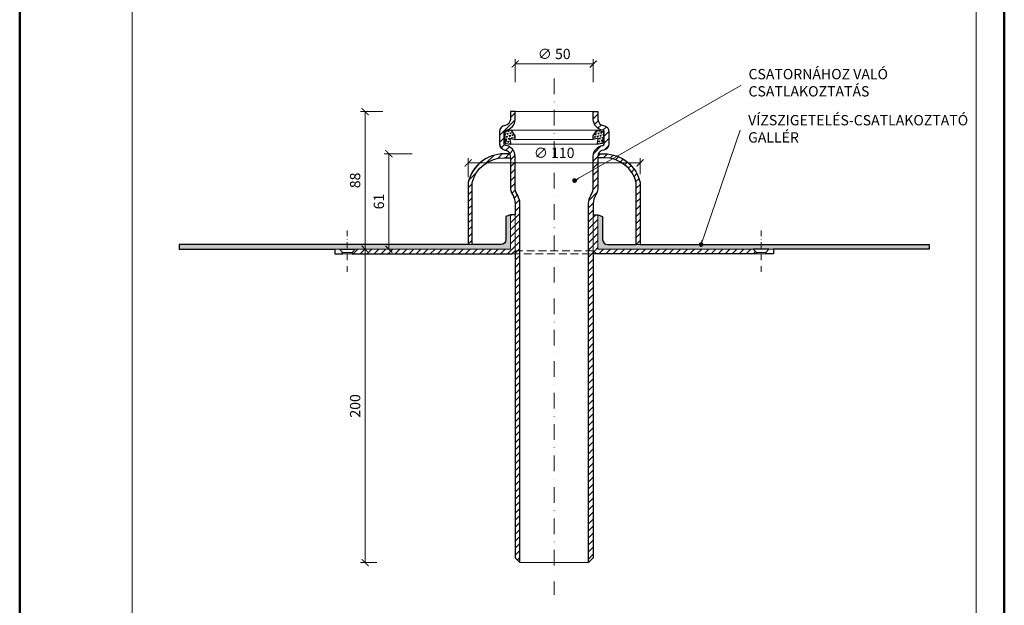
# Model space of a CAD drawing. Units: millimetres. Extents: x 11339 to 25871, y -1615 to 22532.
# Drawn here: x 15208 to 15838, y 7283 to 7657 of the extents above; entities that cross this region are included whole.
import ezdxf
from ezdxf.enums import TextEntityAlignment as Align

# ---------------------------------------------------------------- set-up
doc = ezdxf.new("R2010")
doc.units = ezdxf.units.MM
doc.linetypes.add('DASHDOT2', pattern=[0.5, 0.25, -0.125, 0, -0.125])
doc.linetypes.add('HIDDEN2', pattern=[0.1875, 0.125, -0.0625])
doc.layers.get('DEFPOINTS').update_dxf_attribs({"color": 254, "lineweight": 30})
for name, color, linetype, lineweight in [('TOPWET_KOTY', 30, 'Continuous', 13), ('TOPWET_TENKOU', 142, 'Continuous', 13), ('TOPWET_TLUSTOU', 142, 'Continuous', 30), ('TOPWET_VYKRESOVE_POLE', 254, 'Continuous', 13), ('TOPWET_ČEŠTINA', 225, 'Continuous', 13)]:
    doc.layers.add(name, color=color, linetype=linetype, lineweight=lineweight)
doc.styles.add('BOLD_ARIAL_NARROW', font='ARIALNB.TTF')
doc.styles.add('REGULAR_ARIAL_NARROW', font='ARIALN.TTF')
doc.dimstyles.new('ISO-TW 1-3', dxfattribs={"dimscale": 3, "dimtxt": 2.2, "dimasz": 1.5, "dimexe": 1, "dimexo": 0, "dimgap": 0.75, "dimtad": 1, "dimdec": 0, "dimtxsty": 'REGULAR_ARIAL_NARROW', "dimblk": 'ARCHTICK', "dimcen": 0.5, "dimclrd": 256, "dimclre": 256, "dimclrt": 256, "dimadec": 0, "dimazin": 0, "dimtfac": 1, "dimtdec": 0, "dimtmove": 1, "dimatfit": 3, "dimldrblk": 'DOT', "dimfxl": 1, "dimtfill": 1, "dimtzin": 0, "dimlwd": -1, "dimlwe": -1, "dimarcsym": 0})
doc.dimstyles.new('PŘESNÉ ISO-TW 1-3', dxfattribs={"dimscale": 3, "dimtxt": 2.2, "dimasz": 1.5, "dimexe": 1, "dimexo": 0, "dimgap": 0.75, "dimtad": 1, "dimdec": 4, "dimtxsty": 'REGULAR_ARIAL_NARROW', "dimblk": 'ARCHTICK', "dimcen": 0.5, "dimclrd": 256, "dimclre": 256, "dimclrt": 256, "dimadec": 0, "dimazin": 0, "dimtfac": 1, "dimtdec": 4, "dimtmove": 1, "dimatfit": 3, "dimldrblk": 'DOT', "dimfxl": 1, "dimtzin": 0, "dimlwd": -1, "dimlwe": -1, "dimarcsym": 0})
pattern_1 = [(60, (0.0001, -5179.9991), (-0.488970164, 0.740578832), [0, -0.79375])]
pattern_2 = [(75, (0.0001, -5191.9991), (-1.34703842, 1.34703842), [0.9525, -0.9525]), (135, (0.0001, -5191.9991), (-1.8400887, -0.49305028), [0.9525, -0.9525]), (15, (-0.6734, -5191.3256), (0.49305028, 1.8400887), [0.9525, -0.9525])]
pattern_3 = [(45, (0.0001, -5179.999), (-2.24506403, 2.24506403), [])]

# ---------------------------------------------------------------- blocks, each defined once
blk = doc.blocks.new('*U57')
at = {"layer": 'TOPWET_VYKRESOVE_POLE', "color": 243, "lineweight": 50, "ltscale": 10}
blk.add_lwpolyline([(-90, 297), (-114, 297), (-114, 0), (96, 0), (96, 297)], close=True, dxfattribs=at)
at = {"layer": 'TOPWET_VYKRESOVE_POLE', "ltscale": 10}
blk.add_lwpolyline([(90, 285.33), (38.5, 285.33, -0.414214), (37.5, 286.33), (37.5, 291), (-89, 291, 0.414214), (-90, 290), (-90, 7, 0.414214), (-89, 6), (89, 6, 0.414214), (90, 7), (90, 285.33)], format="xyb", close=True, dxfattribs=at)
at = {"color": 7, "style": 'BOLD_ARIAL_NARROW'}
blk.add_attdef('01_OZNAČENÍ_VÝKRESU', text='', height=3, dxfattribs=at).set_placement((90, 291), align=Align.TOP_RIGHT)
at = {"color": 7}
for tag, p, height, style in [('03_A_NADPIS_HLAVNÍ_2_ŘADKY', (-87.5, 29.55), 3, 'BOLD_ARIAL_NARROW'), ('02_NADPIS_HLAVNÍ', (-87.5, 27.5), 3, 'BOLD_ARIAL_NARROW'), ('03_B_NADPIS_HLAVNÍ_2_ŘADKY', (-87.5, 25.35), 3, 'BOLD_ARIAL_NARROW'), ('04_KÓD_NEBO_PODNADPIS', (-87.5, 20), 2.2, 'REGULAR_ARIAL_NARROW'), ('07_REZERVNÍ_POLE', (-44.5, 20), 2.2, 'REGULAR_ARIAL_NARROW'), ('08_VÁHA_KG', (-44.5, 14), 2.2, 'REGULAR_ARIAL_NARROW'), ('05_TYP', (-87.5, 14), 2.2, 'REGULAR_ARIAL_NARROW'), ('06_MĚŘÍTKO', (-87.5, 8), 2.2, 'REGULAR_ARIAL_NARROW'), ('09_MATERIÁL', (-44.5, 8), 2.2, 'REGULAR_ARIAL_NARROW')]:
    blk.add_attdef(tag, p, '', height=height, dxfattribs=dict(at, style=style))
blk = doc.blocks.new('_ArchTick')
at = {"color": 0, "linetype": 'ByBlock', "const_width": 0.15}
blk.add_lwpolyline([(-0.5, -0.5), (0.5, 0.5)], dxfattribs=at)
blk = doc.blocks.new('*D311')
at = {"layer": 'DEFPOINTS', "color": 0, "ltscale": 40, "transparency": 16777216}
for p in [(15575.39, 7628.67), (15525.39, 7616.96), (15575.39, 7616.96)]:
    blk.add_point(p, dxfattribs=at)
at = {"layer": 'TOPWET_KOTY', "ltscale": 40, "transparency": 16777216}
for p, q in [((15525.39, 7616.96), (15525.39, 7631.67)), ((15575.39, 7616.96), (15575.39, 7631.67)), ((15525.39, 7628.67), (15575.39, 7628.67))]:
    blk.add_line(p, q, dxfattribs=at)
at = {"layer": 'TOPWET_KOTY', "ltscale": 40, "transparency": 16777216, "xscale": 4.5, "yscale": 4.5, "zscale": 4.5, "rotation": 180}
blk.add_blockref('_ArchTick', (15525.39, 7628.67), dxfattribs=at)
at = {"layer": 'TOPWET_KOTY', "ltscale": 40, "transparency": 16777216, "xscale": 4.5, "yscale": 4.5, "zscale": 4.5}
blk.add_blockref('_ArchTick', (15575.39, 7628.67), dxfattribs=at)
at = {"layer": 'TOPWET_KOTY', "ltscale": 40, "transparency": 16777216, "insert": (15550.39, 7634.22), "char_height": 6.6, "attachment_point": 5, "style": 'REGULAR_ARIAL_NARROW', "bg_fill": 3, "box_fill_scale": 1.1, "bg_fill_color": 256, "bg_fill_true_color": 13158600, "bg_fill_transparency": 0}
blk.add_mtext('∅ 50', dxfattribs=at)
blk = doc.blocks.new('_Dot')
at = {"color": 0, "linetype": 'ByBlock', "lineweight": -2}
blk.add_line((-0.5, 0), (-1, 0), dxfattribs=at)
at = {"color": 0, "linetype": 'ByBlock', "const_width": 0.5}
blk.add_lwpolyline([(-0.25, 0, 1), (0.25, 0, 1)], format="xyb", close=True, dxfattribs=at)
blk = doc.blocks.new('*D312')
at = {"layer": 'DEFPOINTS', "color": 0, "ltscale": 40, "transparency": 16777216}
for p in [(15429.41, 7598.25), (15440.81, 7598.25), (15436.31, 7510.25)]:
    blk.add_point(p, dxfattribs=at)
at = {"layer": 'TOPWET_KOTY', "ltscale": 40, "transparency": 16777216}
for p, q in [((15440.81, 7598.25), (15426.41, 7598.25)), ((15429.41, 7510.25), (15429.41, 7598.25)), ((15436.31, 7510.25), (15426.41, 7510.25))]:
    blk.add_line(p, q, dxfattribs=at)
at = {"layer": 'TOPWET_KOTY', "ltscale": 40, "transparency": 16777216, "xscale": 4.5, "yscale": 4.5, "zscale": 4.5}
for p, rotation in [((15429.41, 7598.25), 90), ((15429.41, 7510.25), 270)]:
    blk.add_blockref('_ArchTick', p, dxfattribs=dict(at, rotation=rotation))
at = {"layer": 'TOPWET_KOTY', "ltscale": 40, "transparency": 16777216, "insert": (15423.86, 7554.25), "char_height": 6.6, "attachment_point": 5, "rotation": 90, "style": 'REGULAR_ARIAL_NARROW'}
blk.add_mtext('88', dxfattribs=at)
blk = doc.blocks.new('*D313')
at = {"layer": 'DEFPOINTS', "color": 0, "ltscale": 40, "transparency": 16777216}
for p in [(15444.62, 7571.25), (15459.54, 7571.25), (15451.52, 7510.25)]:
    blk.add_point(p, dxfattribs=at)
at = {"layer": 'TOPWET_KOTY', "ltscale": 40, "transparency": 16777216}
for p, q in [((15459.54, 7571.25), (15441.62, 7571.25)), ((15444.62, 7510.25), (15444.62, 7571.25)), ((15451.52, 7510.25), (15441.62, 7510.25))]:
    blk.add_line(p, q, dxfattribs=at)
at = {"layer": 'TOPWET_KOTY', "ltscale": 40, "transparency": 16777216, "xscale": 4.5, "yscale": 4.5, "zscale": 4.5}
for p, rotation in [((15444.62, 7571.25), 90), ((15444.62, 7510.25), 270)]:
    blk.add_blockref('_ArchTick', p, dxfattribs=dict(at, rotation=rotation))
at = {"layer": 'TOPWET_KOTY', "ltscale": 40, "transparency": 16777216, "insert": (15439.07, 7540.75), "char_height": 6.6, "attachment_point": 5, "rotation": 90, "style": 'REGULAR_ARIAL_NARROW', "bg_fill": 3, "box_fill_scale": 1.1, "bg_fill_color": 256, "bg_fill_true_color": 13158600, "bg_fill_transparency": 0}
blk.add_mtext('61', dxfattribs=at)
blk = doc.blocks.new('*D317')
at = {"layer": 'DEFPOINTS', "color": 0, "ltscale": 40, "transparency": 16777216}
for p in [(15436.94, 7510.25), (15429.41, 7309.85), (15436.94, 7309.85)]:
    blk.add_point(p, dxfattribs=at)
at = {"layer": 'TOPWET_KOTY', "ltscale": 40, "transparency": 16777216}
for p, q in [((15436.94, 7510.25), (15426.41, 7510.25)), ((15429.41, 7510.25), (15429.41, 7309.85)), ((15436.94, 7309.85), (15426.41, 7309.85))]:
    blk.add_line(p, q, dxfattribs=at)
at = {"layer": 'TOPWET_KOTY', "ltscale": 40, "transparency": 16777216, "xscale": 4.5, "yscale": 4.5, "zscale": 4.5}
for p, rotation in [((15429.41, 7510.25), 90), ((15429.41, 7309.85), 270)]:
    blk.add_blockref('_ArchTick', p, dxfattribs=dict(at, rotation=rotation))
at = {"layer": 'TOPWET_KOTY', "ltscale": 40, "transparency": 16777216, "insert": (15423.86, 7410.05), "char_height": 6.6, "attachment_point": 5, "rotation": 90, "style": 'REGULAR_ARIAL_NARROW', "bg_fill": 3, "box_fill_scale": 1.1, "bg_fill_color": 256, "bg_fill_true_color": 13158600, "bg_fill_transparency": 0}
blk.add_mtext('200', dxfattribs=at)
blk = doc.blocks.new('*D318')
at = {"layer": 'DEFPOINTS', "color": 0, "ltscale": 40, "transparency": 16777216}
for p in [(15605.39, 7565.44), (15495.39, 7556.3), (15605.39, 7558.13)]:
    blk.add_point(p, dxfattribs=at)
at = {"layer": 'TOPWET_KOTY', "ltscale": 40, "transparency": 16777216}
for p, q in [((15495.39, 7556.3), (15495.39, 7568.44)), ((15605.39, 7558.13), (15605.39, 7568.44)), ((15495.39, 7565.44), (15605.39, 7565.44))]:
    blk.add_line(p, q, dxfattribs=at)
at = {"layer": 'TOPWET_KOTY', "ltscale": 40, "transparency": 16777216, "xscale": 4.5, "yscale": 4.5, "zscale": 4.5, "rotation": 180}
blk.add_blockref('_ArchTick', (15495.39, 7565.44), dxfattribs=at)
at = {"layer": 'TOPWET_KOTY', "ltscale": 40, "transparency": 16777216, "xscale": 4.5, "yscale": 4.5, "zscale": 4.5}
blk.add_blockref('_ArchTick', (15605.39, 7565.44), dxfattribs=at)
at = {"layer": 'TOPWET_KOTY', "ltscale": 40, "transparency": 16777216, "insert": (15550.39, 7570.99), "char_height": 6.6, "attachment_point": 5, "style": 'REGULAR_ARIAL_NARROW', "bg_fill": 3, "box_fill_scale": 1.1, "bg_fill_color": 256, "bg_fill_true_color": 13158600, "bg_fill_transparency": 0}
blk.add_mtext('∅ 110', dxfattribs=at)

msp = doc.modelspace()

# ---------------------------------------------------------------- hatches: boundary and pattern name
at = {"layer": 'TOPWET_TENKOU', "linetype": 'Continuous', "ltscale": 40}
h = msp.add_hatch(dxfattribs=at)
h.set_pattern_fill('TRIANG', color=256, scale=0.2, angle=15)
h.set_pattern_definition(pattern_2)
edge = h.paths.add_edge_path()
edge.add_line((15525.38845, 7582.71444), (15523.74626, 7585.36181))
edge.add_arc((15522.04669, 7584.30755), 2, 391.81171143, 469.97696207)
edge.add_line((15521.36341, 7586.18721), (15519.49557, 7585.50822))
edge.add_arc((15519.83722, 7584.56839), 1, 469.97696207, 539.99999952)
edge.add_line((15518.83722, 7584.56839), (15518.83722, 7584.42747))
edge.add_line((15518.83722, 7584.42747), (15518.38845, 7584.04553))
edge.add_line((15518.38845, 7584.04553), (15518.83722, 7583.69248))
edge.add_line((15518.83722, 7583.69248), (15518.83722, 7582.7843))
edge.add_line((15518.83722, 7582.7843), (15518.38845, 7582.40236))
edge.add_line((15518.38845, 7582.40236), (15518.83722, 7582.04931))
edge.add_line((15518.83722, 7582.04931), (15518.83722, 7581.29665))
edge.add_line((15518.83722, 7581.29665), (15518.38845, 7580.91471))
edge.add_line((15518.38845, 7580.91471), (15518.83722, 7580.56166))
edge.add_line((15518.83722, 7580.56166), (15518.83722, 7580.10115))
edge.add_line((15518.83722, 7580.10115), (15519.53683, 7580.10115))
edge.add_line((15519.53683, 7580.10115), (15519.53683, 7579.15191))
edge.add_line((15519.53683, 7579.15191), (15518.83722, 7579.15191))
edge.add_line((15518.83722, 7579.15191), (15518.83722, 7578.83841))
edge.add_arc((15519.83722, 7578.83841), 1, 539.99999952, 620.74678586)
edge.add_line((15519.67642, 7577.85143), (15522.10969, 7577.455))
edge.add_arc((15522.19008, 7577.9485), 0.5, 260.74678586, 369.95438621)
edge.add_line((15522.68256, 7578.03493), (15522.2442, 7580.53258))
edge.add_arc((15522.73668, 7580.61901), 0.5, 74.99999952, 189.95438621, ccw=False)
edge.add_line((15522.86609, 7581.10197), (15525.38845, 7580.42611))
edge.add_line((15525.38845, 7580.42611), (15525.38845, 7582.71444))
at = {"layer": 'TOPWET_TENKOU', "ltscale": 40}
h = msp.add_hatch(dxfattribs=at)
h.set_pattern_fill('DOTS', color=256, scale=0.5, angle=60)
h.set_pattern_definition(pattern_1)
edge = h.paths.add_edge_path()
edge.add_line((15790.38845, 7510.24765), (15578.38845, 7510.24765))
edge.add_line((15578.38845, 7510.24765), (15578.38845, 7532.24765))
edge.add_line((15578.38845, 7532.24765), (15581.38845, 7531.24765))
edge.add_line((15581.38845, 7531.24765), (15581.38845, 7516.24765))
edge.add_arc((15584.38845, 7516.24765), 3, 180, 270)
edge.add_line((15584.38845, 7513.24765), (15790.38845, 7513.24765))
edge.add_line((15790.38845, 7513.24765), (15790.38845, 7510.24771))

# ---------------------------------------------------------------- linework, layer by layer
msp.add_line((15572.38845, 7309.84573), (15528.38845, 7309.84573), dxfattribs=at)
for points in [[(15518.38845, 7577.59548), (15518.38845, 7585.31912, -0.377964473), (15519.26345, 7586.31128, 0.370757651), (15525.38845, 7593.25637), (15525.38845, 7598.24765), (15522.38845, 7598.24765), (15522.38845, 7593.25637, -0.356689429), (15518.88845, 7589.28775, 0.377964473), (15515.38845, 7585.31912), (15515.38845, 7577.59546, 0.377964473), (15518.88845, 7573.62683, -0.205400215), (15521.60841, 7572.03136, -0.160132532), (15522.38845, 7569.65821), (15522.38845, 7550.1233, 0.1316525), (15523.72819, 7545.1233), (15524.0487, 7544.56816, -0.131652499), (15525.38845, 7539.56816), (15525.38845, 7312.84573), (15528.38845, 7309.84573), (15528.38845, 7539.56816, 0.131652499), (15527.0487, 7544.56816), (15526.72819, 7545.1233, -0.1316525), (15525.38845, 7550.1233), (15525.38845, 7569.65821, 0.377964473), (15519.26345, 7576.6033, -0.377964473), (15518.38845, 7577.59546)], [(15790.38845, 7510.24765), (15578.38845, 7510.24765), (15578.38845, 7532.24765), (15581.38845, 7531.24765), (15581.38845, 7516.24765, 0.414213562), (15584.38845, 7513.24765), (15790.38845, 7513.24765), (15790.38845, 7510.24771)]]:
    msp.add_lwpolyline(points, format="xyb", dxfattribs=at)
for points in [[(15525.38845, 7598.24765), (15575.38845, 7598.24765)], [(15522.07327, 7586.30737), (15578.70363, 7586.30737)], [(15525.38845, 7580.42611), (15575.38845, 7580.42611)], [(15522.19009, 7577.4485), (15578.58681, 7577.4485)], [(15685.75241, 7507.24771), (15679.75261, 7507.24771)]]:
    msp.add_lwpolyline(points, dxfattribs=at)
for points in [[(15525.38845, 7582.71444), (15523.74626, 7585.36181, 0.35493024), (15521.36341, 7586.18721), (15519.49557, 7585.50822, 0.315409305), (15518.83722, 7584.56839), (15518.83722, 7584.42747), (15518.38845, 7584.04553), (15518.83722, 7583.69248), (15518.83722, 7582.7843), (15518.38845, 7582.40236), (15518.83722, 7582.04931), (15518.83722, 7581.29665), (15518.38845, 7580.91471), (15518.83722, 7580.56166), (15518.83722, 7580.10115), (15519.53683, 7580.10115), (15519.53683, 7579.15191), (15518.83722, 7579.15191), (15518.83722, 7578.83841, 0.367664763), (15519.67642, 7577.85143), (15522.10969, 7577.455, 0.516180486), (15522.68256, 7578.03493), (15522.2442, 7580.53258, -0.548359886), (15522.86609, 7581.10197), (15525.38845, 7580.42611)], [(15522.0591, 7571.24765), (15518.37361, 7571.24765, 0.342564412), (15495.38845, 7553.24765), (15495.38845, 7513.24765), (15497.88845, 7513.24765), (15497.88845, 7552.88167, -0.339347606), (15518.37361, 7568.74765), (15522.38845, 7568.74765)]]:
    msp.add_lwpolyline(points, format="xyb", close=True, dxfattribs=at)
for points in [[(15677.74592, 7510.24771), (15578.38845, 7510.24765), (15578.38845, 7532.24765), (15575.38845, 7532.24765), (15575.38845, 7509.24771), (15577.38845, 7507.24771), (15679.75261, 7507.24771), (15679.75261, 7508.24771)], [(15410.02449, 7507.24771), (15415.02449, 7507.24771), (15415.02449, 7508.24771), (15413.02449, 7510.24771), (15410.02449, 7510.24771), (15410.02449, 7507.24771)], [(15690.75241, 7507.24771), (15685.75241, 7507.24771), (15685.75241, 7508.24771), (15687.75241, 7510.24771), (15690.75241, 7510.24771), (15690.75241, 7507.24771)]]:
    msp.add_lwpolyline(points, close=True, dxfattribs=at)
at = {"layer": 'TOPWET_TENKOU', "linetype": 'DASHDOT2', "ltscale": 15}
msp.add_lwpolyline([(15682.75241, 7522.24771), (15682.75241, 7495.24771)], dxfattribs=at)
at = {"layer": 'TOPWET_TENKOU', "linetype": 'Continuous', "ltscale": 40}
for points in [[(15687.75241, 7510.24771), (15677.74604, 7510.24759)], [(15685.75241, 7508.24771), (15679.75241, 7508.24771)]]:
    msp.add_lwpolyline(points, dxfattribs=at)
at = {"layer": 'TOPWET_TENKOU', "linetype": 'HIDDEN2', "ltscale": 40}
for points in [[(15523.38845, 7507.24771), (15577.38845, 7507.24771)], [(15525.38845, 7509.24771), (15575.38845, 7509.24771)]]:
    msp.add_lwpolyline(points, dxfattribs=at)
at = {"layer": 'TOPWET_TLUSTOU', "ltscale": 40}
msp.add_lwpolyline([(15525.38845, 7539.56816), (15525.38845, 7532.24765), (15522.38845, 7532.24765), (15519.38845, 7531.24765), (15519.38845, 7516.24765, -0.414213562), (15516.38845, 7513.24765), (15497.88845, 7513.24765), (15497.88845, 7552.88167, -0.339347606), (15518.37361, 7568.74765), (15522.38845, 7568.74765), (15522.38845, 7550.12728, 0.131753897), (15523.72819, 7545.1233), (15524.0487, 7544.56816, -0.131652499), (15525.38845, 7539.56816)], format="xyb", dxfattribs=at)

# ---------------------------------------------------------------- block references
at = {"layer": 'TOPWET_TENKOU', "ltscale": 40, "xscale": 3, "yscale": 3, "zscale": 3}
msp.add_blockref('*U57', (15550.38845, 6982.50086), dxfattribs=at)

# ---------------------------------------------------------------- texts
at = {"layer": 'TOPWET_ČEŠTINA', "ltscale": 40, "char_height": 6.6, "attachment_point": 4, "style": 'REGULAR_ARIAL_NARROW'}
for s, insert, width in [('CSATORNÁHOZ VALÓ CSATLAKOZTATÁS', (15674.71142, 7615.84424), 107.275842), ('VÍZSZIGETELÉS-CSATLAKOZTATÓ GALLÉR', (15674.48392, 7586.38354), 135.1375524)]:
    msp.add_mtext(s, dxfattribs=dict(at, insert=insert, width=width))

# ---------------------------------------------------------------- dimensions: what is measured, and where the dimension line sits
at = {"layer": 'TOPWET_KOTY', "ltscale": 40}
dim = msp.add_linear_dim(base=(15429.40962, 7598.24775), p1=(15436.31046, 7510.24771), p2=(15440.80905, 7598.24775), angle=90, dimstyle='PŘESNÉ ISO-TW 1-3', dxfattribs=at)
dim.commit()
dim.dimension.update_dxf_attribs({"geometry": '*D312', "text_midpoint": (15423.85962, 7554.24773)})

# ---------------------------------------------------------------- leaders
at = {"layer": 'TOPWET_ČEŠTINA', "ltscale": 40}
msp.add_leader([(15644.38845, 7513.24771), (15669.48392, 7586.38354)], dimstyle='ISO-TW 1-3', override={"dimasz": 1, "dimgap": 3, "dimtad": 0, "dimtfillclr": 256}, dxfattribs=at)

# ---------------------------------------------------------------- next in the draw order: dimensions: what is measured, and where the dimension line sits
at = {"layer": 'TOPWET_KOTY', "ltscale": 40}
dim = msp.add_linear_dim(base=(15575.38845, 7628.66904), p1=(15525.38845, 7616.96351), p2=(15575.38845, 7616.96351), text='∅ 50', dimstyle='ISO-TW 1-3', dxfattribs=at)
dim.commit()
dim.dimension.update_dxf_attribs({"geometry": '*D311', "text_midpoint": (15550.38845, 7634.21904)})
dim = msp.add_linear_dim(base=(15444.6203, 7571.24767), p1=(15451.52114, 7510.24773), p2=(15459.53788, 7571.24767), angle=90, dimstyle='ISO-TW 1-3', dxfattribs=at)
dim.commit()
dim.dimension.update_dxf_attribs({"geometry": '*D313', "text_midpoint": (15439.0703, 7540.7477)})

# ---------------------------------------------------------------- next in the draw order: linework, layer by layer
at = {"layer": 'TOPWET_TENKOU', "linetype": 'DASHDOT2', "ltscale": 40}
msp.add_line((15550.38845, 7619.4601), (15550.38845, 7289.31032), dxfattribs=at)

# ---------------------------------------------------------------- next in the draw order: dimensions: what is measured, and where the dimension line sits
at = {"layer": 'TOPWET_KOTY', "ltscale": 40}
dim = msp.add_linear_dim(base=(15429.40962, 7309.84573), p1=(15436.9388, 7510.24771), p2=(15436.9388, 7309.84573), angle=90, dimstyle='ISO-TW 1-3', dxfattribs=at)
dim.commit()
dim.dimension.update_dxf_attribs({"geometry": '*D317', "text_midpoint": (15423.85962, 7410.04672)})

# ---------------------------------------------------------------- next in the draw order: leaders
at = {"layer": 'TOPWET_ČEŠTINA', "ltscale": 40}
msp.add_leader([(15563.42526, 7554.14017), (15669.71142, 7614.96429)], dimstyle='ISO-TW 1-3', override={"dimasz": 1, "dimgap": 3, "dimtad": 0, "dimtfillclr": 256}, dxfattribs=at)

# ---------------------------------------------------------------- next in the draw order: hatches: boundary and pattern name
at = {"layer": 'TOPWET_TENKOU', "ltscale": 40}
h = msp.add_hatch(dxfattribs=at)
h.set_pattern_fill('LINE', color=256, angle=45, style=0)
h.set_pattern_definition(pattern_3)
edge = h.paths.add_edge_path()
edge.add_line((15522.0591, 7571.24765), (15518.37361, 7571.24765))
edge.add_arc((15518.47571, 7547.44179), 23.80608, 90.24571928, 165.88425948)
edge.add_line((15495.38845, 7553.24765), (15495.38845, 7513.24765))
edge.add_line((15495.38845, 7513.24765), (15497.88845, 7513.24765))
edge.add_line((15497.88845, 7513.24765), (15497.88845, 7552.88167))
edge.add_arc((15518.4736, 7547.46098), 21.2869, 90.26912879, 165.24721066, ccw=False)
edge.add_line((15518.37361, 7568.74765), (15522.38845, 7568.74765))
edge.add_line((15522.38845, 7568.74765), (15522.0591, 7571.24765))
h.paths.add_polyline_path([(15423.03098, 7510.24771), (15522.38845, 7510.24765), (15522.38845, 7532.24765), (15525.38845, 7532.24765), (15525.38845, 7509.24771), (15523.38845, 7507.24771), (15421.02428, 7507.24771), (15421.02428, 7508.24771)])
edge = h.paths.add_edge_path()
edge.add_line((15518.38845, 7577.59548), (15518.38845, 7585.31912))
edge.add_arc((15519.38845, 7585.31912), 1, 97.1807553, 179.99999952, ccw=False)
edge.add_arc((15518.28664, 7593.34616), 7.10237, 277.9050829, 359.27567191)
edge.add_line((15525.38845, 7593.25637), (15525.38845, 7598.24765))
edge.add_line((15525.38845, 7598.24765), (15522.38845, 7598.24765))
edge.add_line((15522.38845, 7598.24765), (15522.38845, 7593.25637))
edge.add_arc((15518.21077, 7593.41307), 4.18062, 279.32881722, 357.85193759, ccw=False)
edge.add_arc((15519.38845, 7585.31912), 4, 97.1807553, 179.99999952)
edge.add_line((15515.38845, 7585.31912), (15515.38845, 7577.59546))
edge.add_arc((15519.38845, 7577.59546), 4, 179.99999952, 262.81924373)
edge.add_arc((15518.38845, 7569.65821), 4, 36.39072242, 82.81924373, ccw=False)
edge.add_arc((15518.38845, 7569.65821), 4, -0.00000048, 36.39072242, ccw=False)
edge.add_line((15522.38845, 7569.65821), (15522.38845, 7550.1233))
edge.add_arc((15532.38845, 7550.1233), 10, 179.99999945, 210)
edge.add_line((15523.72819, 7545.1233), (15524.0487, 7544.56816))
edge.add_arc((15515.38845, 7539.56816), 10, -0.00000041, 30, ccw=False)
edge.add_line((15525.38845, 7539.56816), (15525.38845, 7312.84573))
edge.add_line((15525.38845, 7312.84573), (15528.38845, 7309.84573))
edge.add_line((15528.38845, 7309.84573), (15528.38845, 7539.56816))
edge.add_arc((15518.38845, 7539.56816), 10, 359.99999959, 390)
edge.add_line((15527.0487, 7544.56816), (15526.72819, 7545.1233))
edge.add_arc((15535.38845, 7550.1233), 10, 179.99999945, 210, ccw=False)
edge.add_line((15525.38845, 7550.1233), (15525.38845, 7569.65821))
edge.add_arc((15518.38845, 7569.65821), 7, 359.99999952, 442.81924373)
edge.add_arc((15519.38845, 7577.59546), 1, 179.99999952, 262.81924373, ccw=False)
h = msp.add_hatch(dxfattribs=at)
h.set_pattern_fill('DOTS', color=256, scale=0.5, angle=60)
h.set_pattern_definition(pattern_1)
edge = h.paths.add_edge_path()
edge.add_line((15310.38845, 7510.24765), (15522.38845, 7510.24765))
edge.add_line((15522.38845, 7510.24765), (15522.38845, 7532.24765))
edge.add_line((15522.38845, 7532.24765), (15519.38845, 7531.24765))
edge.add_line((15519.38845, 7531.24765), (15519.38845, 7516.24765))
edge.add_arc((15516.38845, 7516.24765), 3, 269.99999952, 359.99999952, ccw=False)
edge.add_line((15516.38845, 7513.24765), (15310.38845, 7513.24765))
edge.add_line((15310.38845, 7513.24765), (15310.38845, 7510.24771))

# ---------------------------------------------------------------- next in the draw order: linework, layer by layer
msp.add_lwpolyline([(15310.38845, 7510.24765), (15522.38845, 7510.24765), (15522.38845, 7532.24765), (15519.38845, 7531.24765), (15519.38845, 7516.24765, -0.414213562), (15516.38845, 7513.24765), (15310.38845, 7513.24765), (15310.38845, 7510.24771)], format="xyb", dxfattribs=at)
msp.add_lwpolyline([(15423.03098, 7510.24771), (15522.38845, 7510.24765), (15522.38845, 7532.24765), (15525.38845, 7532.24765), (15525.38845, 7509.24771), (15523.38845, 7507.24771), (15421.02428, 7507.24771), (15421.02428, 7508.24771)], close=True, dxfattribs=at)
at = {"layer": 'TOPWET_TENKOU', "linetype": 'DASHDOT2', "ltscale": 15}
msp.add_lwpolyline([(15418.02449, 7522.24771), (15418.02449, 7495.24771)], dxfattribs=at)
at = {"layer": 'TOPWET_TENKOU', "linetype": 'Continuous', "ltscale": 40}
for points in [[(15413.02449, 7510.24771), (15423.03086, 7510.24759)], [(15415.02449, 7508.24771), (15421.02449, 7508.24771)]]:
    msp.add_lwpolyline(points, dxfattribs=at)
at = {"layer": 'TOPWET_TENKOU', "ltscale": 40}
msp.add_lwpolyline([(15415.02449, 7507.24771), (15421.02428, 7507.24771)], dxfattribs=at)

# ---------------------------------------------------------------- next in the draw order: dimensions: what is measured, and where the dimension line sits
at = {"layer": 'TOPWET_KOTY', "ltscale": 40}
dim = msp.add_linear_dim(base=(15605.38847, 7565.44286), p1=(15495.38847, 7556.3035), p2=(15605.38847, 7558.13279), text='∅ 110', dimstyle='ISO-TW 1-3', dxfattribs=at)
dim.commit()
dim.dimension.update_dxf_attribs({"geometry": '*D318', "text_midpoint": (15550.38847, 7570.99286)})

# ---------------------------------------------------------------- next in the draw order: hatches: boundary and pattern name
at = {"layer": 'TOPWET_TENKOU', "ltscale": 40}
h = msp.add_hatch(dxfattribs=at)
h.set_pattern_fill('LINE', color=256, angle=45, style=0)
h.set_pattern_definition(pattern_3)
edge = h.paths.add_edge_path()
edge.add_line((15578.7178, 7571.24765), (15582.40329, 7571.24765))
edge.add_arc((15582.30119, 7547.44179), 23.80608, 374.11574005, 449.75428024, ccw=False)
edge.add_line((15605.38845, 7553.24765), (15605.38845, 7513.24765))
edge.add_line((15605.38845, 7513.24765), (15602.88845, 7513.24765))
edge.add_line((15602.88845, 7513.24765), (15602.88845, 7552.88167))
edge.add_arc((15582.3033, 7547.46098), 21.2869, 374.75278886, 449.73087074)
edge.add_line((15582.40329, 7568.74765), (15578.38845, 7568.74765))
edge.add_line((15578.38845, 7568.74765), (15578.7178, 7571.24765))
h.paths.add_polyline_path([(15677.74592, 7510.24771), (15578.38845, 7510.24765), (15578.38845, 7532.24765), (15575.38845, 7532.24765), (15575.38845, 7509.24771), (15577.38845, 7507.24771), (15679.75261, 7507.24771), (15679.75261, 7508.24771)])
edge = h.paths.add_edge_path()
edge.add_line((15582.38845, 7577.59548), (15582.38845, 7585.31912))
edge.add_arc((15581.38845, 7585.31912), 1, 360.00000001, 442.81924423)
edge.add_arc((15582.49026, 7593.34616), 7.10237, 180.72432762, 262.09491662, ccw=False)
edge.add_line((15575.38845, 7593.25637), (15575.38845, 7598.24765))
edge.add_line((15575.38845, 7598.24765), (15578.38845, 7598.24765))
edge.add_line((15578.38845, 7598.24765), (15578.38845, 7593.25637))
edge.add_arc((15582.56613, 7593.41307), 4.18062, 182.14806193, 260.6711823)
edge.add_arc((15581.38845, 7585.31912), 4, 360.00000001, 442.81924423, ccw=False)
edge.add_line((15585.38845, 7585.31912), (15585.38845, 7577.59546))
edge.add_arc((15581.38845, 7577.59546), 4, 277.18075579, 360.00000001, ccw=False)
edge.add_arc((15582.38845, 7569.65821), 4, 457.18075579, 503.6092771)
edge.add_arc((15582.38845, 7569.65821), 4, 503.6092771, 540.00000001)
edge.add_line((15578.38845, 7569.65821), (15578.38845, 7550.1233))
edge.add_arc((15568.38845, 7550.1233), 10, 329.99999952, 360.00000008, ccw=False)
edge.add_line((15577.0487, 7545.1233), (15576.7282, 7544.56816))
edge.add_arc((15585.38845, 7539.56816), 10, 509.99999952, 539.99999993)
edge.add_line((15575.38845, 7539.56816), (15575.38845, 7312.84573))
edge.add_line((15575.38845, 7312.84573), (15572.38845, 7309.84573))
edge.add_line((15572.38845, 7309.84573), (15572.38845, 7539.56816))
edge.add_arc((15582.38845, 7539.56816), 10, 149.99999952, 179.99999994, ccw=False)
edge.add_line((15573.7282, 7544.56816), (15574.0487, 7545.1233))
edge.add_arc((15565.38845, 7550.1233), 10, 329.99999952, 360.00000008)
edge.add_line((15575.38845, 7550.1233), (15575.38845, 7569.65821))
edge.add_arc((15582.38845, 7569.65821), 7, 97.18075579, 180.00000001, ccw=False)
edge.add_arc((15581.38845, 7577.59546), 1, 277.18075579, 360.00000001)
at = {"layer": 'TOPWET_TENKOU', "linetype": 'Continuous', "ltscale": 40}
h = msp.add_hatch(dxfattribs=at)
h.set_pattern_fill('TRIANG', color=256, scale=0.2, angle=15)
h.set_pattern_definition(pattern_2)
edge = h.paths.add_edge_path()
edge.add_line((15575.38845, 7582.71444), (15577.03064, 7585.36181))
edge.add_arc((15578.73021, 7584.30755), 2, 70.02303746, 148.18828809, ccw=False)
edge.add_line((15579.41349, 7586.18721), (15581.28132, 7585.50822))
edge.add_arc((15580.93968, 7584.56839), 1, 0.00000001, 70.02303746, ccw=False)
edge.add_line((15581.93968, 7584.56839), (15581.93968, 7584.42747))
edge.add_line((15581.93968, 7584.42747), (15582.38845, 7584.04553))
edge.add_line((15582.38845, 7584.04553), (15581.93968, 7583.69248))
edge.add_line((15581.93968, 7583.69248), (15581.93968, 7582.7843))
edge.add_line((15581.93968, 7582.7843), (15582.38845, 7582.40236))
edge.add_line((15582.38845, 7582.40236), (15581.93968, 7582.04931))
edge.add_line((15581.93968, 7582.04931), (15581.93968, 7581.29665))
edge.add_line((15581.93968, 7581.29665), (15582.38845, 7580.91471))
edge.add_line((15582.38845, 7580.91471), (15581.93968, 7580.56166))
edge.add_line((15581.93968, 7580.56166), (15581.93968, 7580.10115))
edge.add_line((15581.93968, 7580.10115), (15581.24007, 7580.10115))
edge.add_line((15581.24007, 7580.10115), (15581.24007, 7579.15191))
edge.add_line((15581.24007, 7579.15191), (15581.93968, 7579.15191))
edge.add_line((15581.93968, 7579.15191), (15581.93968, 7578.83841))
edge.add_arc((15580.93968, 7578.83841), 1, -80.74678634, 0.00000001, ccw=False)
edge.add_line((15581.10048, 7577.85143), (15578.66721, 7577.455))
edge.add_arc((15578.58681, 7577.9485), 0.5, 170.04561331, 279.25321366, ccw=False)
edge.add_line((15578.09434, 7578.03493), (15578.53269, 7580.53258))
edge.add_arc((15578.04022, 7580.61901), 0.5, 350.04561331, 465.00000001)
edge.add_line((15577.91081, 7581.10197), (15575.38845, 7580.42611))
edge.add_line((15575.38845, 7580.42611), (15575.38845, 7582.71444))

# ---------------------------------------------------------------- next in the draw order: linework, layer by layer
at = {"layer": 'TOPWET_TENKOU', "ltscale": 40}
msp.add_lwpolyline([(15582.38845, 7577.59548), (15582.38845, 7585.31912, 0.377964473), (15581.51345, 7586.31128, -0.370757651), (15575.38845, 7593.25637), (15575.38845, 7598.24765), (15578.38845, 7598.24765), (15578.38845, 7593.25637, 0.356689429), (15581.88845, 7589.28775, -0.377964473), (15585.38845, 7585.31912), (15585.38845, 7577.59546, -0.377964473), (15581.88845, 7573.62683, 0.205400215), (15579.16849, 7572.03136, 0.160132532), (15578.38845, 7569.65821), (15578.38845, 7550.1233, -0.1316525), (15577.0487, 7545.1233), (15576.7282, 7544.56816, 0.131652499), (15575.38845, 7539.56816), (15575.38845, 7312.84573), (15572.38845, 7309.84573), (15572.38845, 7539.56816, -0.131652499), (15573.7282, 7544.56816), (15574.0487, 7545.1233, 0.1316525), (15575.38845, 7550.1233), (15575.38845, 7569.65821, -0.377964473), (15581.51345, 7576.6033, 0.377964473), (15582.38845, 7577.59546)], format="xyb", dxfattribs=at)
for points in [[(15575.38845, 7582.71444), (15577.03064, 7585.36181, -0.35493024), (15579.41349, 7586.18721), (15581.28132, 7585.50822, -0.315409305), (15581.93968, 7584.56839), (15581.93968, 7584.42747), (15582.38845, 7584.04553), (15581.93968, 7583.69248), (15581.93968, 7582.7843), (15582.38845, 7582.40236), (15581.93968, 7582.04931), (15581.93968, 7581.29665), (15582.38845, 7580.91471), (15581.93968, 7580.56166), (15581.93968, 7580.10115), (15581.24007, 7580.10115), (15581.24007, 7579.15191), (15581.93968, 7579.15191), (15581.93968, 7578.83841, -0.367664763), (15581.10048, 7577.85143), (15578.66721, 7577.455, -0.516180486), (15578.09434, 7578.03493), (15578.53269, 7580.53258, 0.548359886), (15577.91081, 7581.10197), (15575.38845, 7580.42611)], [(15578.7178, 7571.24765), (15582.40329, 7571.24765, -0.342564412), (15605.38845, 7553.24765), (15605.38845, 7513.24765), (15602.88845, 7513.24765), (15602.88845, 7552.88167, 0.339347606), (15582.40329, 7568.74765), (15578.38845, 7568.74765)]]:
    msp.add_lwpolyline(points, format="xyb", close=True, dxfattribs=at)
at = {"layer": 'TOPWET_TLUSTOU', "ltscale": 40}
for points in [[(15518.38845, 7577.59579), (15518.38845, 7585.31943, -0.377964473), (15519.26345, 7586.31158, 0.370757651), (15525.38845, 7593.25668), (15525.38845, 7598.24796), (15522.38845, 7598.24796), (15522.38845, 7593.25668, -0.356689429), (15518.88845, 7589.28805, 0.377964473), (15515.38845, 7585.31943), (15515.38845, 7577.59577, 0.334982325), (15518.88845, 7573.62683, -0.265172937), (15522.0591, 7571.24765), (15518.37361, 7571.24765, 0.349861653), (15495.38845, 7552.88167), (15495.38845, 7513.24765), (15310.38845, 7513.24765), (15310.38845, 7510.24765), (15410.02449, 7510.24765), (15410.02449, 7507.24771), (15415.02449, 7507.24771), (15415.02449, 7508.24771), (15413.02449, 7510.24771), (15423.03086, 7510.24759), (15421.02429, 7508.24771), (15421.02429, 7507.24771), (15523.38845, 7507.24771), (15525.38845, 7509.24771), (15525.38845, 7312.84573), (15528.38845, 7309.84573), (15528.38845, 7539.56816, 0.131652499), (15527.0487, 7544.56816), (15526.72819, 7545.1233, -0.141628722), (15525.38845, 7550.11931), (15525.38845, 7569.65821, 0.377964473), (15519.26345, 7576.6033, -0.377964473), (15518.38845, 7577.59546)], [(15582.38845, 7577.59579), (15582.38845, 7585.31943, 0.377964473), (15581.51345, 7586.31158, -0.370757651), (15575.38845, 7593.25668), (15575.38845, 7598.24796), (15578.38845, 7598.24796), (15578.38845, 7593.25668, 0.356689429), (15581.88845, 7589.28805, -0.377964473), (15585.38845, 7585.31943), (15585.38845, 7577.59577, -0.334982325), (15581.88845, 7573.62683, 0.265172937), (15578.7178, 7571.24765), (15582.40329, 7571.24765, -0.349861653), (15605.38845, 7552.88167), (15605.38845, 7513.24765), (15790.38845, 7513.24765), (15790.38845, 7510.24765), (15690.75241, 7510.24765), (15690.75241, 7507.24771), (15685.75241, 7507.24771), (15685.75241, 7508.24771), (15687.75241, 7510.24771), (15677.74604, 7510.24759), (15679.75261, 7508.24771), (15679.75261, 7507.24771), (15577.38845, 7507.24771), (15575.38845, 7509.24771), (15575.38845, 7312.84573), (15572.38845, 7309.84573), (15572.38845, 7539.56816, -0.131652499), (15573.7282, 7544.56816), (15574.0487, 7545.1233, 0.141628722), (15575.38845, 7550.11931), (15575.38845, 7569.65821, -0.377964473), (15581.51345, 7576.6033, 0.377964473), (15582.38845, 7577.59546)], [(15575.3885, 7539.56816), (15575.3885, 7532.24765), (15578.3885, 7532.24765), (15581.3885, 7531.24765), (15581.3885, 7516.24765, 0.414213562), (15584.3885, 7513.24765), (15602.8885, 7513.24765), (15602.8885, 7552.88167, 0.339347606), (15582.40334, 7568.74765), (15578.3885, 7568.74765), (15578.3885, 7550.12728, -0.131753897), (15577.04876, 7545.1233), (15576.72825, 7544.56816, 0.131652499), (15575.3885, 7539.56816)]]:
    msp.add_lwpolyline(points, format="xyb", dxfattribs=at)
for points in [[(15525.38845, 7582.71444), (15523.74626, 7585.36181, 0.35493024), (15521.36341, 7586.18721), (15519.49557, 7585.50822, 0.315409305), (15518.83722, 7584.56839), (15518.83722, 7584.42747), (15518.38845, 7584.04553), (15518.83722, 7583.69248), (15518.83722, 7582.7843), (15518.38845, 7582.40236), (15518.83722, 7582.04931), (15518.83722, 7581.29665), (15518.38845, 7580.91471), (15518.83722, 7580.56166), (15518.83722, 7580.10115), (15519.53683, 7580.10115), (15519.53683, 7579.15191), (15518.83722, 7579.15191), (15518.83722, 7578.83841, 0.367664763), (15519.67642, 7577.85143), (15522.10969, 7577.455, 0.516180486), (15522.68256, 7578.03493), (15522.2442, 7580.53258, -0.548359886), (15522.86609, 7581.10197), (15525.38845, 7580.42611)], [(15575.38845, 7582.71444), (15577.03064, 7585.36181, -0.35493024), (15579.41349, 7586.18721), (15581.28132, 7585.50822, -0.315409305), (15581.93968, 7584.56839), (15581.93968, 7584.42747), (15582.38845, 7584.04553), (15581.93968, 7583.69248), (15581.93968, 7582.7843), (15582.38845, 7582.40236), (15581.93968, 7582.04931), (15581.93968, 7581.29665), (15582.38845, 7580.91471), (15581.93968, 7580.56166), (15581.93968, 7580.10115), (15581.24007, 7580.10115), (15581.24007, 7579.15191), (15581.93968, 7579.15191), (15581.93968, 7578.83841, -0.367664763), (15581.10048, 7577.85143), (15578.66721, 7577.455, -0.516180486), (15578.09434, 7578.03493), (15578.53269, 7580.53258, 0.548359886), (15577.91081, 7581.10197), (15575.38845, 7580.42611)]]:
    msp.add_lwpolyline(points, format="xyb", close=True, dxfattribs=at)

doc.saveas('drawing.dxf')
